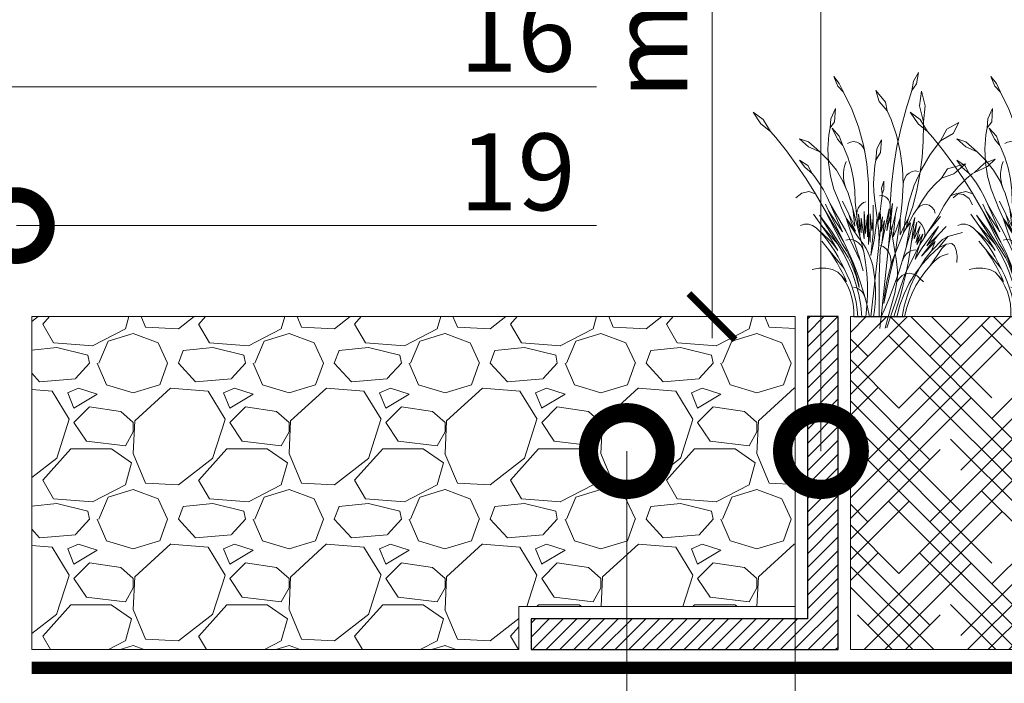
# Model space of a CAD drawing. Units: millimetres. Extents: x -93938 to 73770, y -33738 to -196.
# Drawn here: x 47851 to 48172, y -23269 to -23053 of the extents above; entities that cross this region are included whole.
import ezdxf
from ezdxf import colors
from ezdxf.entities.mleader import LeaderData, LeaderLine
from ezdxf.math import Vec2, Vec3

# ---------------------------------------------------------------- set-up
doc = ezdxf.new("R2010")
doc.units = ezdxf.units.MM
doc.linetypes.add('Штрих-пунктирная', pattern=[20, 7.5, -2, 1, -2, 7.5])
doc.linetypes.add('штриховая 50', pattern=[1, 0.5, -0.5])
doc.layers.get('0').update_dxf_attribs({"lineweight": 30})
doc.layers.get('DEFPOINTS').update_dxf_attribs({"color": 251, "lineweight": 0})
doc.layers.add('TN-АННОТАЦИИ @ 10', color=7, linetype='Continuous', lineweight=20, true_color=0x000000)
doc.layers.add('TN-АННТОТАЦИИ @ 10', color=7, linetype='Continuous', lineweight=20, true_color=0x000000)
for name, color, linetype, lineweight in [('TN-Гравий', 34, 'Continuous', 25), ('TN-ПАРОИЗОЛЯЦИЯ', 94, 'Continuous', 15), ('TN-РАЗМЕРЫ', 184, 'Continuous', 15), ('TN-РАЗМЕРЫ @ 10', 184, 'Continuous', 15), ('TN_Промытый гравий', 34, 'Continuous', 15)]:
    doc.layers.add(name, color=color, linetype=linetype, lineweight=lineweight)
doc.layers.add('zelen', color=69, linetype='Continuous')
doc.styles.add('TN-Текст', font='isocpeur.ttf')
doc.styles.add('TN-Текст-Аннотативный', font='isocpeur.ttf')
doc.styles.add('ПТС-Текст', font='isocpeur.ttf')
doc.dimstyles.new('ПТС-Размеры-Аннотативный$0', dxfattribs={"dimtxt": 2.5, "dimasz": 1.5, "dimexe": 0.7, "dimexo": 1, "dimgap": 0.8, "dimtad": 1, "dimdec": 0, "dimzin": 0, "dimdsep": 46, "dimtxsty": 'TN-Текст-Аннотативный', "dimblk": 'ARCHTICK', "dimcen": 2, "dimdle": 0.7, "dimadec": 0, "dimazin": 0, "dimtfac": 1, "dimtdec": 0, "dimtmove": 1, "dimatfit": 3, "dimfxl": 0.7, "dimtfill": 1, "dimtolj": 1, "dimtzin": 0, "dimlwd": -1, "dimlwe": -1, "dimarcsym": 0})

# ---------------------------------------------------------------- blocks, each defined once
blk = doc.blocks.new('_DotSmall')
at = {"color": 0, "linetype": 'ByBlock', "const_width": 0.5}
blk.add_lwpolyline([(-0.0625, 0, 1), (0.0625, 0, 1)], format="xyb", close=True, dxfattribs=at)
blk = doc.blocks.new('_ARCHTICK')
at = {"color": 0, "linetype": 'ByBlock', "ltscale": 10, "const_width": 0.15}
blk.add_lwpolyline([(-0.5, -0.5), (0.5, 0.5)], dxfattribs=at)
blk = doc.blocks.new('*D314')
at = {"layer": 'DEFPOINTS', "color": 0, "transparency": 16777216}
for p in [(47840.61, -22881.43), (47856.3, -23149.34), (48076.93, -23149.34)]:
    blk.add_point(p, dxfattribs=at)
at = {"layer": 'TN-РАЗМЕРЫ', "color": 0, "transparency": 16777216}
for p, q in [((48076.93, -22874.43), (48076.93, -23156.34)), ((47850.61, -22881.43), (48083.93, -22881.43)), ((47866.3, -23149.34), (48083.93, -23149.34))]:
    blk.add_line(p, q, dxfattribs=at)
at = {"layer": 'TN-РАЗМЕРЫ', "color": 0, "transparency": 16777216, "xscale": 15, "yscale": 15, "zscale": 15}
for p, rotation in [((48076.93, -22881.43), 90), ((48076.93, -23149.34), 270)]:
    blk.add_blockref('_ARCHTICK', p, dxfattribs=dict(at, rotation=rotation))
at = {"layer": 'TN-РАЗМЕРЫ', "color": 0, "transparency": 16777216, "insert": (48056.42, -23015.39), "char_height": 25, "attachment_point": 5, "rotation": 90, "style": 'TN-Текст-Аннотативный', "bg_fill": 3, "box_fill_scale": 1.1, "bg_fill_color": 256, "bg_fill_true_color": 13158600, "bg_fill_transparency": 0}
blk.add_mtext('\\A1;min 300', dxfattribs=at)
blk = doc.blocks.new('*U440')
at = {"color": 252, "linetype": 'Штрих-пунктирная', "ltscale": 0.4, "const_width": 4}
blk.add_lwpolyline([(0, 24), (797.84, 24)], dxfattribs=at)
blk = doc.blocks.new('*U445')
at = {"lineweight": 9, "transparency": 33554559}
h = blk.add_hatch(dxfattribs=at)
h.set_pattern_fill('HOUND', color=256, scale=3, angle=45)
h.set_pattern_definition([(45, (48.5386, 16.8826), (10.10279, 16.83798), [76.2, -38.1]), (135, (48.5386, 16.8826), (10.10279, -16.83798), [76.2, -38.1])])
h.paths.add_polyline_path([(613.15, 108.44), (0, 108.44), (0, 0), (613.15, 0)])
at = {"lineweight": 20}
blk.add_lwpolyline([(613.15, 108.44), (0, 108.44), (0, 0), (613.15, 0)], close=True, dxfattribs=at)
blk = doc.blocks.new('кустарник 6')
at = {"layer": 'zelen', "lineweight": 0}
for p, q in [((-513, 2716), (-450, 2638)), ((-513, 2716), (-467, 2609)), ((446, 2761), (388, 2663)), ((446, 2761), (425, 2633)), ((-467, 2609), (-402, 2538)), ((-450, 2638), (-402, 2538)), ((388, 2663), (371, 2558)), ((425, 2633), (371, 2558)), ((-402, 2538), (-309, 2348)), ((-35, 2558), (3, 2435)), ((-35, 2558), (72, 2428)), ((305, 2351), (371, 2558)), ((482, 2551), (459, 2386)), ((482, 2551), (522, 2386)), ((-494, 2356), (-547, 2239)), ((-494, 2356), (-503, 2202)), ((-309, 2348), (-233, 2148)), ((3, 2435), (92, 2327)), ((72, 2428), (92, 2327)), ((249, 2140), (305, 2351)), ((459, 2386), (503, 2205)), ((522, 2386), (503, 2205)), ((-1425, 2314), (-1336, 2182)), ((-1425, 2314), (-1311, 2229)), ((-1311, 2229), (-1228, 2096)), ((-547, 2239), (-553, 2137)), ((92, 2327), (136, 2231)), ((136, 2231), (196, 2053)), ((-1336, 2182), (-1228, 2096)), ((-568, 2056), (-553, 2137)), ((-503, 2202), (-553, 2137)), ((-532, 2133), (-470, 2009)), ((-532, 2133), (-450, 2041)), ((-233, 2148), (-175, 1940)), ((203, 1926), (249, 2140)), ((500, 1987), (504, 2175)), ((504, 2175), (503, 2205)), ((697, 1988), (765, 2121)), ((765, 2121), (901, 2196)), ((901, 2196), (837, 2073)), ((-1228, 2096), (-1169, 2027)), ((-1169, 2027), (-1048, 1876)), ((-898, 2010), (-797, 1977)), ((-898, 2010), (-797, 1922)), ((-579, 1900), (-568, 2056)), ((-470, 2009), (-410, 1935)), ((-450, 2041), (-410, 1935)), ((196, 2053), (240, 1869)), ((837, 2073), (697, 1988)), ((-797, 1977), (-669, 1864)), ((-797, 1922), (-669, 1864)), ((-573, 1745), (-579, 1900)), ((-410, 1935), (-403, 1920)), ((-403, 1920), (-353, 1804)), ((-323, 1974), (-355, 1957)), ((-288, 1980), (-323, 1974)), ((-253, 1975), (-288, 1980)), ((-221, 1959), (-253, 1975)), ((-193, 1935), (-221, 1959)), ((-173, 1902), (-193, 1935)), ((-175, 1940), (-161, 1865)), ((-161, 1865), (-173, 1902)), ((-26, 1897), (-35, 1770)), ((27, 1999), (-26, 1897)), ((27, 1999), (16, 1857)), ((167, 1710), (203, 1926)), ((486, 1800), (500, 1987)), ((580, 1834), (697, 1988)), ((-1048, 1876), (-933, 1719)), ((-669, 1864), (-570, 1767)), ((-353, 1804), (-315, 1682)), ((-161, 1865), (-137, 1727)), ((16, 1857), (-35, 1770)), ((240, 1869), (265, 1680)), ((461, 1614), (486, 1800)), ((481, 1666), (580, 1834)), ((-933, 1719), (-823, 1558)), ((-840, 1693), (-898, 1770)), ((-898, 1770), (-807, 1710)), ((-757, 1620), (-840, 1693)), ((-807, 1710), (-757, 1620)), ((-550, 1591), (-573, 1745)), ((-570, 1767), (-482, 1656)), ((-397, 1670), (-387, 1714)), ((-387, 1714), (-372, 1756)), ((-315, 1682), (-289, 1556)), ((-137, 1727), (-118, 1510)), ((-57, 1611), (-46, 1711)), ((-46, 1711), (-35, 1770)), ((141, 1492), (167, 1710)), ((265, 1680), (272, 1490)), ((775, 1672), (708, 1567)), ((979, 1729), (775, 1672)), ((979, 1729), (845, 1615)), ((1079, 1632), (1193, 1737)), ((1225, 1698), (1079, 1632)), ((1193, 1737), (1315, 1780)), ((1315, 1780), (1225, 1698)), ((-726, 1581), (-757, 1620)), ((-676, 1510), (-726, 1581)), ((-510, 1442), (-550, 1591)), ((-482, 1656), (-409, 1532)), ((-403, 1625), (-397, 1670)), ((-403, 1579), (-403, 1625)), ((-397, 1534), (-403, 1579)), ((-61, 1511), (-57, 1611)), ((277, 1530), (291, 1568)), ((291, 1568), (312, 1600)), ((312, 1600), (341, 1625)), ((341, 1625), (374, 1642)), ((374, 1642), (409, 1648)), ((399, 1486), (481, 1666)), ((409, 1648), (445, 1644)), ((426, 1430), (461, 1614)), ((628, 1493), (708, 1567)), ((845, 1615), (708, 1567)), ((991, 1564), (896, 1470)), ((1054, 1616), (991, 1564)), ((1054, 1616), (1079, 1632)), ((-823, 1558), (-718, 1391)), ((-630, 1436), (-676, 1510)), ((-409, 1532), (-372, 1447)), ((-387, 1490), (-397, 1534)), ((-372, 1447), (-387, 1490)), ((-289, 1556), (-274, 1428)), ((-118, 1510), (-119, 1293)), ((-58, 1411), (-61, 1511)), ((53, 1534), (29, 1455)), ((29, 1455), (36, 1389)), ((53, 1534), (53, 1439)), ((125, 1272), (141, 1492)), ((272, 1490), (260, 1300)), ((272, 1490), (277, 1530)), ((337, 1296), (399, 1486)), ((556, 1411), (628, 1493)), ((896, 1470), (810, 1366)), ((-875, 1399), (-940, 1345)), ((-796, 1415), (-875, 1399)), ((-718, 1391), (-796, 1415)), ((-718, 1391), (-620, 1221)), ((-589, 1358), (-630, 1436)), ((-552, 1277), (-589, 1358)), ((-453, 1299), (-510, 1442)), ((-372, 1447), (-351, 1399)), ((-351, 1399), (-308, 1258)), ((-274, 1428), (-272, 1298)), ((-48, 1311), (-58, 1411)), ((28, 1370), (5, 1368)), ((27, 1310), (34, 1369)), ((34, 1369), (28, 1370)), ((34, 1369), (36, 1389)), ((51, 1366), (34, 1369)), ((53, 1439), (36, 1389)), ((73, 1356), (51, 1366)), ((92, 1341), (73, 1356)), ((108, 1321), (92, 1341)), ((381, 1248), (426, 1430)), ((492, 1320), (556, 1411)), ((810, 1366), (734, 1253)), ((810, 1366), (881, 1393)), ((881, 1393), (956, 1383)), ((956, 1383), (1019, 1337)), ((1019, 1337), (1059, 1265)), ((-570, 1199), (-604, 1272)), ((-412, 961), (-552, 1277)), ((-552, 1277), (-376, 970)), ((-453, 1299), (-426, 1230)), ((-426, 1230), (-396, 1162)), ((-342, 1161), (-415, 1306)), ((-308, 1258), (-298, 1220)), ((-252, 1134), (-272, 1298)), ((-248, 1197), (-237, 1226)), ((-237, 1226), (-220, 1252)), ((-220, 1252), (-200, 1274)), ((-200, 1274), (-175, 1290)), ((-175, 1290), (-149, 1299)), ((-119, 1293), (-119, 1009)), ((-66, 1117), (-66, 1260)), ((-48, 1311), (-22, 1117)), ((27, 1310), (14, 1191)), ((119, 1298), (108, 1321)), ((125, 1272), (119, 1298)), ((125, 1142), (154, 1279)), ((125, 1272), (125, 1142)), ((154, 1279), (131, 1043)), ((186, 1164), (206, 1244)), ((260, 1300), (245, 1160)), ((294, 1099), (337, 1296)), ((381, 1248), (330, 1105)), ((436, 1223), (492, 1320)), ((436, 1223), (463, 1250)), ((463, 1250), (496, 1266)), ((496, 1266), (532, 1270)), ((532, 1270), (567, 1261)), ((567, 1261), (598, 1240)), ((598, 1240), (622, 1209)), ((734, 1253), (667, 1132)), ((-650, 1032), (-740, 1161)), ((-465, 822), (-674, 1150)), ((-674, 1150), (-537, 969)), ((-620, 1221), (-419, 825)), ((-620, 1221), (-400, 843)), ((-400, 843), (-570, 1199)), ((-570, 1199), (-412, 961)), ((-396, 1162), (-372, 1114)), ((-252, 757), (-372, 1114)), ((-372, 1114), (-362, 1096)), ((-372, 1114), (-266, 966)), ((-312, 1060), (-342, 1161)), ((-342, 1161), (-275, 1026)), ((-275, 1026), (-298, 1220)), ((-216, 912), (-298, 1220)), ((-253, 1166), (-248, 1197)), ((-252, 1134), (-253, 1166)), ((-232, 970), (-252, 1134)), ((-216, 912), (-234, 1161)), ((-234, 1161), (-201, 950)), ((-201, 950), (-201, 1116)), ((-201, 1116), (-168, 882)), ((-168, 882), (-168, 1191)), ((-168, 1191), (-153, 942)), ((-153, 942), (-132, 1154)), ((-132, 1154), (-132, 905)), ((-99, 844), (-99, 1164)), ((-99, 1164), (-81, 976)), ((-81, 976), (-66, 1117)), ((-66, 1117), (-66, 939)), ((-57, 865), (-22, 1117)), ((-22, 1117), (-15, 1060)), ((-15, 1060), (1, 1178)), ((1, 1178), (3, 1097)), ((14, 1191), (3, 1097)), ((3, 1097), (15, 1164)), ((22, 1036), (15, 1164)), ((22, 1036), (40, 1129)), ((40, 1129), (24, 963)), ((30, 830), (114, 1221)), ((114, 1221), (89, 973)), ((89, 973), (125, 1142)), ((125, 1142), (125, 1083)), ((151, 1027), (186, 1164)), ((186, 1164), (161, 904)), ((245, 1160), (239, 1114)), ((389, 1158), (306, 1003)), ((306, 784), (404, 1123)), ((404, 1123), (369, 852)), ((436, 1223), (389, 1158)), ((667, 1132), (550, 951)), ((550, 951), (696, 1132)), ((622, 1209), (636, 1172)), ((-844, 1045), (-888, 1032)), ((-798, 1045), (-844, 1045)), ((-753, 1032), (-798, 1045)), ((-713, 1007), (-753, 1032)), ((-679, 972), (-713, 1007)), ((-650, 1032), (-465, 822)), ((-650, 1032), (-538, 871)), ((-362, 1096), (-326, 1032)), ((-326, 1032), (-287, 970)), ((-266, 966), (-312, 1060)), ((-132, 905), (-119, 1009)), ((-119, 1009), (-99, 844)), ((-119, 1009), (-119, 817)), ((-15, 1060), (-9, 1019)), ((-9, 1019), (-4, 978)), ((-7, 770), (22, 1036)), ((24, 963), (60, 1087)), ((60, 1087), (30, 830)), ((131, 1043), (107, 795)), ((131, 1043), (125, 1083)), ((141, 976), (131, 1043)), ((141, 976), (151, 1027)), ((191, 973), (239, 1114)), ((239, 1114), (191, 759)), ((239, 1114), (239, 927)), ((239, 927), (287, 1031)), ((287, 1031), (278, 950)), ((306, 1003), (278, 951)), ((287, 1031), (330, 1105)), ((287, 1031), (294, 1099)), ((330, 1105), (306, 1003)), ((306, 1003), (356, 1063)), ((356, 1063), (306, 784)), ((369, 852), (427, 1068)), ((427, 1068), (397, 881)), ((397, 881), (465, 1029)), ((465, 1029), (415, 835)), ((465, 1061), (442, 1079)), ((485, 1039), (465, 1061)), ((500, 1014), (485, 1039)), ((511, 985), (500, 1014)), ((671, 1019), (540, 803)), ((608, 942), (671, 1019)), ((675, 935), (761, 1019)), ((-679, 972), (-630, 918)), ((-679, 972), (-645, 945)), ((-645, 945), (-612, 916)), ((-630, 918), (-584, 862)), ((-612, 916), (-580, 885)), ((-537, 969), (-348, 669)), ((-376, 970), (-211, 624)), ((-287, 970), (-245, 910)), ((-245, 910), (-201, 853)), ((-216, 912), (-201, 853)), ((-66, 939), (-92, 691)), ((-4, 978), (-1, 936)), ((-1, 936), (0, 895)), ((0, 895), (-1, 853)), ((107, 795), (141, 976)), ((181, 717), (141, 976)), ((161, 904), (191, 973)), ((278, 950), (181, 717)), ((278, 951), (278, 950)), ((415, 835), (461, 929)), ((429, 816), (497, 935)), ((461, 929), (429, 816)), ((497, 935), (457, 808)), ((512, 892), (457, 808)), ((675, 935), (481, 685)), ((517, 954), (511, 985)), ((550, 951), (512, 892)), ((512, 892), (517, 923)), ((517, 923), (517, 954)), ((540, 803), (675, 935)), ((547, 862), (608, 942)), ((780, 909), (672, 778)), ((717, 875), (780, 909)), ((780, 909), (943, 951)), ((-571, 759), (-649, 855)), ((-584, 862), (-541, 803)), ((-580, 885), (-550, 854)), ((-550, 854), (-520, 820)), ((-541, 803), (-501, 741)), ((-538, 871), (-465, 750)), ((-520, 820), (-492, 786)), ((-492, 786), (-465, 750)), ((-465, 822), (-403, 716)), ((-419, 825), (-366, 741)), ((-400, 843), (-345, 729)), ((-338, 872), (-374, 864)), ((-301, 870), (-338, 872)), ((-265, 858), (-301, 870)), ((-233, 837), (-265, 858)), ((-206, 809), (-233, 837)), ((-186, 774), (-206, 809)), ((-201, 853), (-172, 813)), ((-201, 853), (-173, 734)), ((-172, 813), (-146, 770)), ((-92, 691), (-57, 865)), ((-3, 811), (-7, 770)), ((-1, 853), (-3, 811)), ((46, 794), (9, 811)), ((30, 830), (14, 757)), ((107, 795), (24, 0)), ((79, 768), (46, 794)), ((274, 668), (306, 784)), ((457, 808), (296, 489)), ((369, 852), (350, 728)), ((457, 808), (408, 652)), ((434, 696), (489, 780)), ((481, 685), (633, 849)), ((489, 780), (547, 862)), ((717, 875), (593, 745)), ((633, 849), (593, 745)), ((672, 778), (761, 822)), ((761, 822), (712, 773)), ((761, 822), (823, 828)), ((823, 828), (852, 802)), ((852, 802), (874, 751)), ((-571, 759), (-538, 710)), ((-571, 759), (-396, 544)), ((-538, 710), (-506, 661)), ((-501, 741), (-463, 677)), ((-463, 677), (-428, 611)), ((-403, 716), (-348, 606)), ((-366, 741), (-320, 651)), ((-348, 669), (-314, 601)), ((-345, 729), (-293, 613)), ((-252, 757), (-242, 732)), ((-242, 732), (-225, 679)), ((-225, 679), (-211, 624)), ((-173, 734), (-186, 774)), ((-173, 734), (-152, 613)), ((-146, 770), (-123, 724)), ((-123, 724), (-103, 677)), ((-103, 677), (-86, 629)), ((-7, 770), (-93, -2)), ((0, 450), (14, 757)), ((106, 734), (79, 768)), ((125, 694), (106, 734)), ((123, 476), (181, 717)), ((135, 650), (125, 694)), ((181, 717), (153, 639)), ((181, 717), (191, 759)), ((181, 717), (194, 654)), ((275, 663), (292, 690)), ((292, 690), (312, 713)), ((312, 713), (335, 732)), ((350, 728), (328, 604)), ((335, 732), (362, 746)), ((362, 746), (389, 754)), ((389, 754), (418, 757)), ((408, 652), (434, 696)), ((577, 693), (490, 597)), ((593, 745), (523, 653)), ((672, 778), (577, 693)), ((577, 574), (712, 773)), ((654, 652), (684, 672)), ((684, 672), (715, 688)), ((715, 688), (748, 701)), ((748, 701), (781, 710)), ((874, 751), (883, 684)), ((883, 684), (879, 614)), ((-506, 661), (-475, 610)), ((-475, 610), (-446, 558)), ((-446, 558), (-418, 505)), ((-428, 611), (-396, 544)), ((-348, 606), (-300, 491)), ((-320, 651), (-282, 557)), ((-314, 601), (-285, 531)), ((-293, 613), (-247, 495)), ((-282, 557), (-252, 460)), ((-211, 624), (-178, 518)), ((-152, 613), (-138, 491)), ((-86, 629), (-72, 579)), ((-72, 579), (-62, 528)), ((128, 560), (107, 479)), ((153, 639), (128, 560)), ((128, 560), (136, 604)), ((136, 604), (135, 650)), ((194, 654), (203, 589)), ((203, 589), (207, 524)), ((274, 668), (239, 554)), ((264, 633), (275, 663)), ((328, 604), (303, 485)), ((490, 597), (411, 492)), ((523, 653), (460, 555)), ((577, 574), (519, 505)), ((577, 574), (601, 603)), ((601, 603), (626, 629)), ((626, 629), (654, 652)), ((-682, 551), (-758, 534)), ((-602, 551), (-682, 551)), ((-526, 534), (-602, 551)), ((-465, 503), (-526, 534)), ((-425, 461), (-465, 503)), ((-368, 397), (-425, 461)), ((-425, 461), (-386, 405)), ((-418, 505), (-392, 451)), ((-396, 544), (-359, 472)), ((-392, 451), (-368, 397)), ((-359, 472), (-327, 398)), ((-300, 491), (-261, 372)), ((-285, 531), (-260, 458)), ((-226, 330), (-260, 458)), ((-252, 460), (-230, 359)), ((-247, 495), (-205, 374)), ((-138, 491), (-131, 368)), ((-62, 528), (-51, 453)), ((-51, 453), (-44, 378)), ((0, 450), (0, 0)), ((123, 476), (54, 148)), ((107, 479), (89, 398)), ((296, 489), (130, 0)), ((207, 459), (201, 394)), ((202, 440), (239, 554)), ((207, 524), (207, 459)), ((228, 434), (262, 465)), ((262, 465), (303, 485)), ((302, 481), (273, 359)), ((303, 485), (302, 481)), ((303, 485), (347, 491)), ((411, 492), (342, 378)), ((347, 491), (391, 483)), ((405, 452), (357, 345)), ((391, 483), (431, 463)), ((460, 555), (405, 452)), ((431, 463), (465, 430)), ((519, 505), (465, 430)), ((-386, 405), (-353, 344)), ((-353, 344), (-326, 280)), ((-327, 398), (-300, 322)), ((-263, 331), (-288, 336)), ((-261, 372), (-230, 250)), ((-230, 359), (-226, 330)), ((-205, 374), (-168, 251)), ((-131, 368), (-131, 245)), ((-44, 378), (-40, 302)), ((89, 398), (74, 315)), ((161, 328), (202, 440)), ((201, 394), (191, 329)), ((201, 394), (228, 434)), ((273, 359), (241, 238)), ((342, 378), (284, 258)), ((357, 345), (317, 233)), ((418, 352), (376, 268)), ((465, 430), (418, 352)), ((465, 430), (504, 394)), ((-326, 280), (-306, 212)), ((-300, 322), (-277, 243)), ((-277, 243), (-259, 163)), ((-239, 321), (-263, 331)), ((-217, 306), (-239, 321)), ((-230, 250), (-207, 126)), ((-197, 288), (-217, 306)), ((-180, 266), (-197, 288)), ((-167, 241), (-180, 266)), ((-136, 126), (-168, 251)), ((-158, 214), (-167, 241)), ((-131, 245), (-137, 122)), ((-40, 226), (-44, 150)), ((-40, 302), (-40, 226)), ((62, 232), (54, 148)), ((74, 315), (62, 232)), ((104, 0), (177, 266)), ((118, 217), (161, 328)), ((191, 329), (177, 266)), ((241, 238), (206, 118)), ((284, 258), (236, 131)), ((317, 233), (285, 118)), ((376, 268), (340, 182)), ((-306, 212), (-292, 142)), ((-292, 142), (-285, 71)), ((-259, 163), (-246, 82)), ((-207, 126), (-193, 0)), ((-137, 122), (-151, 0)), ((-136, 126), (-109, 0)), ((-44, 150), (-51, 75)), ((72, 108), (118, 217)), ((206, 118), (167, 0)), ((236, 131), (200, 0)), ((285, 118), (261, 0)), ((340, 182), (310, 92)), ((-285, 71), (-285, 0)), ((-285, 0), (-239, 0)), ((-246, 82), (-239, 0)), ((-239, 0), (-193, 0)), ((-193, 0), (-109, 0)), ((-109, 0), (-62, 0)), ((-51, 75), (-62, 0)), ((-62, 0), (0, 0)), ((0, 0), (24, 0)), ((10, -132), (24, 0)), ((24, 0), (72, 108)), ((24, 0), (104, 0)), ((69, -128), (104, 0)), ((87, -126), (130, 0)), ((104, 0), (130, 0)), ((130, 0), (261, 0)), ((261, 0), (287, 0)), ((310, 92), (287, 0))]:
    blk.add_line(p, q, dxfattribs=at)
blk = doc.blocks.new('*D470')
at = {"layer": 'DEFPOINTS', "color": 0, "transparency": 16777216}
for p in [(47822.86, -23149.34), (48104.02, -23149.34), (48104.02, -23333.65)]:
    blk.add_point(p, dxfattribs=at)
at = {"layer": 'TN-РАЗМЕРЫ', "color": 0, "transparency": 16777216}
for p, q in [((47822.86, -23159.34), (47822.86, -23340.65)), ((48104.02, -23159.34), (48104.02, -23340.65)), ((47815.86, -23333.65), (48111.02, -23333.65))]:
    blk.add_line(p, q, dxfattribs=at)
at = {"layer": 'TN-РАЗМЕРЫ', "color": 0, "transparency": 16777216, "xscale": 15, "yscale": 15, "zscale": 15, "rotation": 180}
blk.add_blockref('_ARCHTICK', (47822.86, -23333.65), dxfattribs=at)
at = {"layer": 'TN-РАЗМЕРЫ', "color": 0, "transparency": 16777216, "xscale": 15, "yscale": 15, "zscale": 15}
blk.add_blockref('_ARCHTICK', (48104.02, -23333.65), dxfattribs=at)
at = {"layer": 'TN-РАЗМЕРЫ', "color": 0, "transparency": 16777216, "insert": (47963.44, -23313.14), "char_height": 25, "attachment_point": 5, "style": 'TN-Текст-Аннотативный', "bg_fill": 3, "box_fill_scale": 1.1, "bg_fill_color": 256, "bg_fill_true_color": 13158600, "bg_fill_transparency": 0}
blk.add_mtext('\\A1;min 250', dxfattribs=at)

msp = doc.modelspace()

# ---------------------------------------------------------------- hatches: boundary and pattern name
at = {"lineweight": 9, "true_color": 0x000000, "transparency": 33554687}
h = msp.add_hatch(dxfattribs=at)
h.set_pattern_fill('ANSI31', color=18)
h.set_pattern_definition([(45, (-10513.0734, -10647.668), (-2.24506403, 2.24506403), [])])
h.paths.add_polyline_path([(48118.02, -23257.78), (48018.02, -23257.78), (48018.02, -23247.78), (48108.02, -23247.78), (48108.02, -23149.34), (48118.02, -23149.34)])
at = {"layer": 'TN_Промытый гравий', "lineweight": 9, "transparency": 33554559}
h = msp.add_hatch(dxfattribs=at)
h.set_pattern_fill('GRAVEL', color=256, scale=2)
h.set_pattern_definition([(228.0127875, (4236.576, 50.8), (-406.40000003, -457.19999997), [6.83443, -676.609673]), (184.969741, (4232.004, 45.72), (609.59999976, 50.80000289), [11.728094, -1161.08098]), (132.510447, (4220.32, 44.704), (508.00000021, -558.7999998), [8.26963, -818.694456]), (267.273689, (4200.508, 32.004), (50.80000011, 1016), [10.68009, -1057.32875]), (292.833654, (4200, 21.336), (-254.00000002, 609.59999999), [10.472674, -1036.796155]), (357.273689, (4204.064, 11.684), (-1016, 50.80000011), [10.68009, -1057.32875]), (37.6942405, (4214.732, 11.176), (-660.39999997, -508.00000004), [14.123873, -1398.262306]), (72.2553284, (4225.908, 19.812), (355.600000096, 1117.59999997), [13.33439, -1320.10513]), (121.4295656, (4229.972, 32.512), (-406.40000006, 660.39999996), [10.71626, -1060.910914]), (175.236358, (4224.384, 41.656), (558.8, -50.8000001), [12.234266, -599.47874]), (222.3974378, (4212.192, 42.672), (-609.59999998, -558.80000002), [15.82156, -1566.33545]), (138.814075, (4250.8, 31.496), (-355.6, 304.80000002), [5.40009, -534.611316]), (171.4692344, (4246.736, 35.052), (660.40000002, -101.59999988), [10.27364, -1017.09278]), (225, (4236.576, 36.576), (-7e-15, -50.8), [7.184187, -64.65786]), (203.19859, (4233.02, 42.672), (254, 101.6), [3.868826, -383.012447]), (291.80141, (4229.464, 41.148), (-50.8, 152.4), [5.47131, -268.09506]), (30.963757, (4231.496, 36.068), (152.4, 101.6), [8.886393, -287.325963]), (161.56505, (4239.116, 40.64), (101.6, -50.8), [6.425743, -154.21796]), (16.3895403, (4200, 41.148), (508, 152.4), [9.00176, -891.176533]), (70.346176, (4208.636, 43.688), (-203.20000002, -558.8), [7.55198, -747.644314]), (293.19859, (4239.116, 50.8), (-101.6, 254), [7.7376, -379.14367]), (343.61046, (4242.164, 43.688), (-508.00000001, 152.39999996), [9.00176, -891.176533]), (339.443955, (4200, 9.652), (-254, 101.6), [8.680704, -425.354686]), (294.775141, (4208.128, 6.604), (-254.0000003, 558.79999986), [7.27344, -720.07187]), (66.80141, (4239.624, 0), (101.6, 254), [7.7376, -379.14367]), (17.3540246, (4242.672, 7.112), (-660.39999999, -203.20000004), [8.515655, -843.04752]), (69.443955, (4214.732, 0), (-101.6, -254), [4.34035, -429.69504]), (101.309932, (4236.576, 0), (-50.8, 203.2), [2.59029, -256.4399]), (165.963757, (4236.068, 2.54), (152.4, -50.8), [10.472674, -198.98109]), (186.009006, (4225.908, 5.08), (508, 50.80000003), [9.70534, -960.827297]), (303.690068, (4231.496, 31.496), (-50.8, 101.6), [7.32648, -175.835527]), (353.1572266, (4235.56, 25.4), (863.600000005, -101.599999955), [12.791135, -1266.32018]), (60.945396, (4248.26, 23.876), (-203.2, -355.6), [5.230165, -517.787846]), (90, (4250.8, 28.45), (-50.8, 50.8), [3.048, -47.752]), (120.256437, (4224.892, 6.604), (203.19999998, -355.60000001), [7.05734, -698.678815]), (48.0127875, (4221.336, 12.7), (406.40000003, 457.19999997), [13.66886, -669.775244]), (0, (4230.48, 22.86), (50.8, 50.8), [13.208, -37.592]), (325.3048465, (4243.688, 22.86), (508.0000002, -355.59999973), [8.03219, -795.186334]), (254.054604, (4250.292, 18.288), (-50.8, -203.2), [7.39658, -362.433]), (207.6459754, (4248.26, 11.176), (-965.20000004, -507.99999993), [12.0429, -1192.24929]), (175.4260787, (4237.592, 5.588), (-660.4, 50.8), [12.74059, -1261.31693])])
h.paths.add_polyline_path([(48104.02, -23149.34), (47855.3, -23149.34), (47855.3, -23257.74), (48014.02, -23257.78), (48014.02, -23243.78), (48104.02, -23243.78)])

# ---------------------------------------------------------------- linework, layer by layer
msp.add_lwpolyline([(48018.02, -23247.78), (48018.02, -23257.78), (48118.02, -23257.78), (48118.02, -23149.34), (48108.02, -23149.34), (48108.02, -23247.78)], close=True)
msp.add_lwpolyline([(48104.02, -23149.34), (47855.3, -23149.34), (47855.3, -23257.74), (48014.02, -23257.78), (48014.02, -23243.78), (48104.02, -23243.78)], close=True, dxfattribs=at)

# ---------------------------------------------------------------- block references
msp.add_blockref('*U445', (48122.02, -23257.78))
at = {"layer": 'TN-Гравий', "ltscale": 100}
msp.add_blockref('*U440', (47855.3, -23287.74), dxfattribs=at)
at = {"layer": 'TN-ПАРОИЗОЛЯЦИЯ', "linetype": 'штриховая 50', "ltscale": 10, "xscale": 0.02880000000004657, "yscale": 0.02880000000004657, "zscale": 0.02880000000004657}
for p in [(48131.34, -23149.38), (48182.53, -23149.38)]:
    msp.add_blockref('кустарник 6', p, dxfattribs=at)

# ---------------------------------------------------------------- next in the draw order: dimensions: what is measured, and where the dimension line sits
at = {"layer": 'TN-РАЗМЕРЫ @ 10'}
dim = msp.add_linear_dim(base=(48076.93, -23149.34), p1=(47840.61, -22881.43), p2=(47856.3, -23149.34), angle=90, text='min 300', dimstyle='ПТС-Размеры-Аннотативный$0', override={"dimscale": 10, "dimtix": 0, "dimtofl": 1, "dimtmove": 1, "dimatfit": 3}, dxfattribs=at)
dim.commit()
dim.dimension.update_dxf_attribs({"geometry": '*D314', "text_midpoint": (48056.42, -23015.39)})

# ---------------------------------------------------------------- next in the draw order: dimensions: what is measured, and where the dimension line sits
dim = msp.add_linear_dim(base=(48104.02, -23333.65), p1=(47822.86, -23149.34), p2=(48104.02, -23149.34), text='min 250', dimstyle='ПТС-Размеры-Аннотативный$0', override={"dimscale": 10, "dimtix": 0, "dimtofl": 1, "dimtmove": 1, "dimatfit": 3}, dxfattribs=at)
dim.commit()
dim.dimension.update_dxf_attribs({"geometry": '*D470', "text_midpoint": (47963.44, -23313.14)})

# ---------------------------------------------------------------- next in the draw order: leaders
at = {"layer": 'TN-АННТОТАЦИИ @ 10'}
ml = msp.add_multileader_mtext('Standard', dxfattribs=at)
ml.set_content('16', color=256, style='ПТС-Текст')
ml.set_leader_properties(color=256, linetype='ByLayer', lineweight=-1)
ml.set_arrow_properties(name='DOTSMALL')
ml.build(insert=Vec2(0, 0))
ml.multileader.update_dxf_attribs({"text_left_attachment_type": 6, "text_right_attachment_type": 6, "dogleg_length": 100, "arrow_head_size": 40, "scale": 10})
ctx = ml.context
ctx.base_point, ctx.scale, ctx.char_height, ctx.arrow_head_size, ctx.landing_gap_size, ctx.plane_origin = Vec3(48001.05, -23074.55), 10, 25, 40, 0, Vec3(46064.23, -24163.42)
ctx.left_attachment, ctx.right_attachment, ctx.text_align_type = 6, 6, 1
notes = []
notes.append((ctx, [(1, (1, 1, 0), (47992.87, -23074.55), (1, 0), 8.18, [(0, [(47817.09, -23074.55)], 0, [])])]))
ctx.mtext.insert, ctx.mtext.alignment, ctx.mtext.line_spacing_style, ctx.mtext.flow_direction = Vec3(48013.55, -23044.55), 2, 2, 5
ml = msp.add_multileader_mtext('Standard', dxfattribs=at)
ml.set_content('19', color=256, style='ПТС-Текст')
ml.set_leader_properties(color=256, linetype='ByLayer', lineweight=-1)
ml.set_arrow_properties(name='DOTSMALL')
ml.build(insert=Vec2(0, 0))
ml.multileader.update_dxf_attribs({"text_left_attachment_type": 6, "text_right_attachment_type": 6, "dogleg_length": 100, "arrow_head_size": 40, "scale": 10})
ctx = ml.context
ctx.base_point, ctx.scale, ctx.char_height, ctx.arrow_head_size, ctx.landing_gap_size, ctx.plane_origin = Vec3(48001.05, -23119.7), 10, 25, 40, 0, Vec3(46064.23, -24208.57)
ctx.left_attachment, ctx.right_attachment, ctx.text_align_type = 6, 6, 1
notes.append((ctx, [(1, (1, 1, 0), (47992.87, -23119.7), (1, 0), 8.18, [(0, [(47850.3, -23119.7)], 0, [])])]))
ctx.mtext.insert, ctx.mtext.alignment, ctx.mtext.line_spacing_style, ctx.mtext.flow_direction = Vec3(48013.55, -23089.7), 2, 2, 5
for ctx, leaders in notes:
    for number, flags, end, landing, length, lines in leaders:
        leader = LeaderData()
        leader.index, (leader.has_last_leader_line, leader.has_dogleg_vector, leader.attachment_direction) = number, flags
        leader.last_leader_point, leader.dogleg_vector, leader.dogleg_length = Vec3(end), Vec3(landing), length
        for number, points, colour, breaks in lines:
            line = LeaderLine()
            line.index, line.vertices, line.color, line.breaks = number, Vec3.list(points), colors.encode_raw_color(colour), breaks
            leader.lines.append(line)
        ctx.leaders.append(leader)

# ---------------------------------------------------------------- next in the draw order: leaders
at = {"layer": 'TN-АННОТАЦИИ @ 10'}
ml = msp.add_multileader_mtext('Standard', dxfattribs=at)
ml.set_content('\\A1;{\\C7;Геотекстильное полотно ТЕХНОНИКОЛЬ \\PГЕО Фундамент 300 г/м\\H0.7x;\\S2^ ;}', color=256, style='TN-Текст')
ml.set_leader_properties(color=256, linetype='ByLayer', lineweight=-1)
ml.set_arrow_properties(name='DOTSMALL')
ml.build(insert=Vec2(0, 0))
ml.multileader.update_dxf_attribs({"text_left_attachment_type": 6, "text_right_attachment_type": 6, "dogleg_length": 1, "arrow_head_size": 50, "scale": 10})
ctx = ml.context
ctx.base_point, ctx.scale, ctx.char_height, ctx.arrow_head_size, ctx.landing_gap_size, ctx.plane_origin = Vec3(48200.7, -22754.26), 10, 25, 50, 0, Vec3(46088.18, -22998.19)
ctx.left_attachment, ctx.right_attachment = 6, 6
notes = []
notes.append((ctx, [(1, (1, 1, 0), (48190.7, -22754.26), (1, 0), 10, [(1, [(48190.7, -23420.4)], 0, [])])]))
ctx.mtext.insert, ctx.mtext.line_spacing_style, ctx.mtext.flow_direction = Vec3(48200.7, -22721.76), 2, 5
ml = msp.add_multileader_mtext('Standard', dxfattribs=at)
ml.set_content('\\A1;{\\C7;Техноэласт ГРИН}', color=256, style='TN-Текст')
ml.set_leader_properties(color=256, linetype='ByLayer', lineweight=-1)
ml.set_arrow_properties(name='DOTSMALL')
ml.build(insert=Vec2(0, 0))
ml.multileader.update_dxf_attribs({"text_left_attachment_type": 6, "text_right_attachment_type": 6, "dogleg_length": 1, "arrow_head_size": 50, "scale": 10})
ctx = ml.context
ctx.base_point, ctx.scale, ctx.char_height, ctx.arrow_head_size, ctx.landing_gap_size, ctx.plane_origin = Vec3(48200.7, -22834.26), 10, 25, 50, 0, Vec3(46088.18, -23038.19)
ctx.left_attachment, ctx.right_attachment, ctx.text_align_type = 6, 6, 1
notes.append((ctx, [(1, (1, 1, 0), (48190.7, -22834.26), (1, 0), 10, [(1, [(48190.7, -23428.9)], 0, [])])]))
ctx.mtext.insert, ctx.mtext.width, ctx.mtext.alignment, ctx.mtext.line_spacing_style, ctx.mtext.flow_direction = Vec3(48335.7, -22804.26), 1029.2254, 2, 2, 5
ml = msp.add_multileader_mtext('Standard', dxfattribs=at)
ml.set_content('\\A1;{\\C7;Техноэласт ФУНДАМЕНТ}', color=256, style='TN-Текст')
ml.set_leader_properties(color=256, linetype='ByLayer', lineweight=-1)
ml.set_arrow_properties(name='DOTSMALL')
ml.build(insert=Vec2(0, 0))
ml.multileader.update_dxf_attribs({"text_left_attachment_type": 6, "text_right_attachment_type": 6, "dogleg_length": 1, "arrow_head_size": 50, "scale": 10})
ctx = ml.context
ctx.base_point, ctx.scale, ctx.char_height, ctx.arrow_head_size, ctx.landing_gap_size, ctx.plane_origin = Vec3(48200.7, -22874.26), 10, 25, 50, 0, Vec3(46088.18, -23661.64)
ctx.left_attachment, ctx.right_attachment, ctx.text_align_type = 6, 6, 1
notes.append((ctx, [(1, (1, 1, 0), (48190.7, -22874.26), (1, 0), 10, [(1, [(48190.7, -23437.9)], 0, [])])]))
ctx.mtext.insert, ctx.mtext.width, ctx.mtext.alignment, ctx.mtext.line_spacing_style, ctx.mtext.flow_direction = Vec3(48391.95, -22844.26), 589.9402, 2, 2, 5
ml = msp.add_multileader_mtext('Standard', dxfattribs=at)
ml.set_content('\\A1;{\\C7;Техноэласт ГРИН}', color=256, style='TN-Текст')
ml.set_leader_properties(color=256, linetype='ByLayer', lineweight=-1)
ml.set_arrow_properties(name='DOTSMALL')
ml.build(insert=Vec2(0, 0))
ml.multileader.update_dxf_attribs({"text_left_attachment_type": 6, "text_right_attachment_type": 6, "dogleg_length": 1, "arrow_head_size": 50, "scale": 10})
ctx = ml.context
ctx.base_point, ctx.scale, ctx.char_height, ctx.arrow_head_size, ctx.landing_gap_size, ctx.plane_origin = Vec3(43647.64, -23086.75), 10, 25, 50, 0, Vec3(41535.11, -23290.69)
ctx.left_attachment, ctx.right_attachment, ctx.text_align_type = 6, 6, 1
notes.append((ctx, [(1, (1, 1, 0), (43637.64, -23086.75), (1, 0), 10, [(1, [(43637.64, -23699.85)], 0, [])])]))
ctx.mtext.insert, ctx.mtext.width, ctx.mtext.alignment, ctx.mtext.line_spacing_style, ctx.mtext.flow_direction = Vec3(43782.64, -23056.75), 1029.2254, 2, 2, 5
at = {"layer": 'TN-АННТОТАЦИИ @ 10'}
ml = msp.add_multileader_mtext('Standard', dxfattribs=at)
ml.set_content('24', color=256, style='ПТС-Текст')
ml.set_leader_properties(color=256, linetype='ByLayer', lineweight=-1)
ml.set_arrow_properties(name='DOTSMALL')
ml.build(insert=Vec2(0, 0))
ml.multileader.update_dxf_attribs({"text_left_attachment_type": 6, "text_right_attachment_type": 6, "dogleg_length": 100, "arrow_head_size": 50, "scale": 10})
ctx = ml.context
ctx.base_point, ctx.scale, ctx.char_height, ctx.arrow_head_size, ctx.landing_gap_size, ctx.plane_origin = Vec3(48120.59, -23041.69), 10, 25, 50, 0, Vec3(46009.88, -23888.52)
ctx.left_attachment, ctx.right_attachment, ctx.text_align_type = 6, 6, 1
notes.append((ctx, [(1, (1, 1, 0), (48112.41, -23041.69), (1, 0), 8.18, [(1, [(48112.41, -23193.11)], 0, [])])]))
ctx.mtext.insert, ctx.mtext.alignment, ctx.mtext.line_spacing_style, ctx.mtext.flow_direction = Vec3(48136.84, -23011.69), 2, 2, 5
ml = msp.add_multileader_mtext('Standard', dxfattribs=at)
ml.set_content('25', color=256, style='ПТС-Текст')
ml.set_leader_properties(color=256, linetype='ByLayer', lineweight=-1)
ml.set_arrow_properties(name='DOTSMALL')
ml.build(insert=Vec2(0, 0))
ml.multileader.update_dxf_attribs({"text_left_attachment_type": 6, "text_right_attachment_type": 6, "dogleg_length": 100, "arrow_head_size": 50, "scale": 10})
ctx = ml.context
ctx.base_point, ctx.scale, ctx.char_height, ctx.arrow_head_size, ctx.landing_gap_size, ctx.plane_origin = Vec3(48057.35, -23900.05), 10, 25, 50, 0, Vec3(45946.64, -23888.52)
ctx.left_attachment, ctx.right_attachment, ctx.text_align_type = 6, 6, 1
notes.append((ctx, [(1, (1, 1, 0), (48049.17, -23900.05), (1, 0), 8.18, [(1, [(48049.17, -23193.11)], 0, [])])]))
ctx.mtext.insert, ctx.mtext.alignment, ctx.mtext.line_spacing_style, ctx.mtext.flow_direction = Vec3(48072.35, -23870.05), 2, 2, 5
for ctx, leaders in notes:
    for number, flags, end, landing, length, lines in leaders:
        leader = LeaderData()
        leader.index, (leader.has_last_leader_line, leader.has_dogleg_vector, leader.attachment_direction) = number, flags
        leader.last_leader_point, leader.dogleg_vector, leader.dogleg_length = Vec3(end), Vec3(landing), length
        for number, points, colour, breaks in lines:
            line = LeaderLine()
            line.index, line.vertices, line.color, line.breaks = number, Vec3.list(points), colors.encode_raw_color(colour), breaks
            leader.lines.append(line)
        ctx.leaders.append(leader)

doc.saveas('drawing.dxf')
